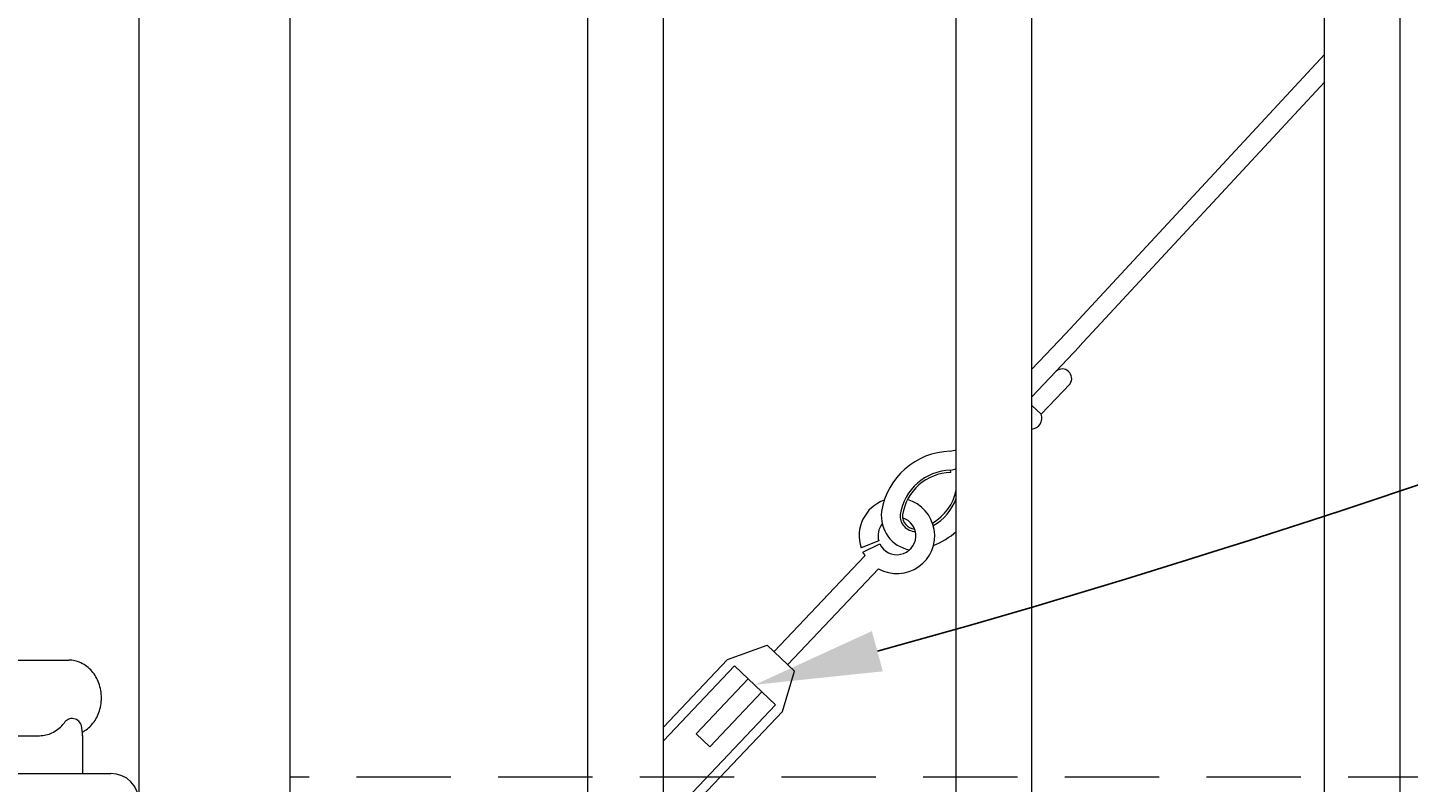
# Model space of a CAD drawing. Extents: x 99 to 5586, y 118 to 706.
# Drawn here: x 5438 to 5456, y 622 to 632 of the extents above; entities that cross this region are included whole.
import ezdxf
from ezdxf import colors
from ezdxf.entities.mleader import LeaderData, LeaderLine
from ezdxf.math import Vec2, Vec3

# ---------------------------------------------------------------- set-up
doc = ezdxf.new("R2010")
doc.units = 0
doc.header["$LTSCALE"] = 10
doc.header["$MEASUREMENT"] = 0
doc.linetypes.add('HIDDEN2', pattern=[0.1875, 0.125, -0.0625])
for name, color, linetype, lineweight in [('2', 5, 'CONTINUOUS', 30), ('3', 6, 'CONTINUOUS', 20), ('4', 80, 'CONTINUOUS', 15), ('5', 50, 'CONTINUOUS', 9)]:
    doc.layers.add(name, color=color, linetype=linetype, lineweight=lineweight)
doc.styles.get("Standard").update_dxf_attribs({"font": 'txt.shx', "height": 0.09375})

# ---------------------------------------------------------------- blocks, each defined once
blk = doc.blocks.new('DROP ROD GUIDE')
at = {"layer": '5'}
for p, q in [((1109.545, -253.17), (1110.679, -253.17)), ((1109.545, -254.17), (1110.295, -254.17)), ((1110.848, -254.045), (1110.849, -254.044)), ((1110.862, -254.167), (1110.862, -254.67)), ((1109.612, -254.67), (1111.237, -254.67))]:
    blk.add_line(p, q, dxfattribs=at)
for points in [[(1110.86, -254.123, 0.091191), (1110.986, -254.023, 0.092589), (1111.079, -253.864, 0.086319), (1111.112, -253.67, 0.086319), (1111.079, -253.475, 0.092589), (1110.986, -253.316, 0.103098), (1110.842, -253.207, 0.111998), (1110.679, -253.17, 0.111998)], [(1110.295, -254.17, 0.111998), (1110.458, -254.133, 0.103098), (1110.602, -254.023, 0.012956), (1110.618, -254.003, 0.086319)], [(1110.862, -254.172, 0.001112), (1110.862, -254.17, 0.058433), (1110.847, -254.037, 0.092589)]]:
    blk.add_lwpolyline(points, format="xyb", dxfattribs=at)
for centre, radius, start, end in [((1110.725, -254.069), 0.126, 11.1248, 148.5818), ((1111.237, -255.045), 0.375, 0, 90)]:
    blk.add_arc(centre, radius, start, end, dxfattribs=at)

msp = doc.modelspace()

# ---------------------------------------------------------------- linework, layer by layer
at = {"layer": '3'}
for p, q in [((5441.30525, 611.03267), (5441.30525, 681.53267)), ((5439.30525, 611.03267), (5439.30525, 641.99156))]:
    msp.add_line(p, q, dxfattribs=at)
at = {"layer": '4'}
for p, q in [((5445.24275, 616.57086), (5445.24275, 673.49448)), ((5446.24275, 616.57086), (5446.24275, 673.49448)), ((5450.11775, 616.57086), (5450.11775, 673.49448)), ((5451.11775, 616.57086), (5451.11775, 673.49448)), ((5454.99275, 616.57086), (5454.99275, 673.49448)), ((5455.99275, 616.57086), (5455.99275, 673.49448))]:
    msp.add_line(p, q, dxfattribs=at)
at = {"layer": '5'}
for p, q in [((5451.5664, 627.85539), (5454.99275, 631.54855)), ((5451.75126, 627.68708), (5454.99275, 631.18099)), ((5451.11775, 627.38238), (5451.5664, 627.85539)), ((5451.11775, 627.0191), (5451.74779, 627.68335)), ((5451.241, 626.78576), (5451.62458, 627.19017)), ((5450.04474, 626.01536), (5450.04388, 626.0466)), ((5449.09265, 625.10963), (5448.85918, 625.01872)), ((5448.88212, 624.96221), (5449.10759, 625.07021)), ((5447.70726, 623.64575), (5448.9092, 624.91297)), ((5447.88864, 623.47371), (5449.09059, 624.74092)), ((5447.09109, 623.54104), (5447.61657, 623.73177)), ((5447.61657, 623.73177), (5447.97934, 623.38768)), ((5447.18179, 623.45502), (5447.72594, 622.93889)), ((5447.81664, 622.85287), (5447.97934, 623.38768)), ((5447.36317, 623.28298), (5446.675, 622.55743)), ((5447.54456, 623.11093), (5446.85638, 622.38539)), ((5446.85638, 622.38539), (5446.675, 622.55743))]:
    msp.add_line(p, q, dxfattribs=at)
at = {"layer": '5', "linetype": 'HIDDEN2'}
msp.add_line((5494.05525, 621.98405), (5441.30525, 621.98405), dxfattribs=at)
msp.add_line((5494.05525, 621.98405), (5441.30525, 621.98405), dxfattribs=at)
msp.add_line((5494.05525, 621.98405), (5441.30525, 621.98405), dxfattribs=at)
at = {"layer": '5'}
for points in [[(5451.241, 626.78576), (5451.11775, 626.90265)], [(5447.09109, 623.54104), (5446.24275, 622.64663)], [(5447.18179, 623.45502), (5446.24275, 622.46499)], [(5446.24275, 621.37515), (5447.72594, 622.93889)], [(5446.24275, 621.19351), (5447.81664, 622.85287)]]:
    msp.add_lwpolyline(points, dxfattribs=at)
for centre, radius, start, end in [((5451.51938, 627.26037), 0.12648, 326.28501, 128.898683), ((5451.10815, 626.73334), 0.14282, 273.857241, 21.530462), ((5450.06288, 625.35233), 0.94453, 91.567331, 171.104282), ((5449.95797, 626.76525), 0.47537, 279.575242, 289.641272), ((5450.06288, 625.35233), 0.69453, 91.567331, 171.104282), ((5449.93246, 626.56681), 0.53201, 282.08891, 290.382476), ((5450.06288, 625.35233), 0.66328, 91.567331, 171.104282), ((5449.46838, 625.9162), 0.66328, 300.45839, 348.245073), ((5449.46838, 625.9162), 0.69453, 299.869946, 339.224454), ((5449.33306, 625.1782), 0.5, 109.477196, 198.600467), ((5449.33306, 625.1782), 0.5, 240.991779, 73.607569), ((5449.58319, 625.44162), 0.45702, 172.864592, 259.52788), ((5449.33306, 625.1782), 0.25, 141.033623, 195.918628), ((5449.33306, 625.1782), 0.25, 205.592821, 72.314009), ((5449.58338, 625.44203), 0.20743, 175.105547, 268.124454), ((5449.58342, 625.44216), 0.17631, 175.857053, 264.622517), ((5449.47821, 625.93185), 0.94448, 290.977969, 312.620998), ((5449.33306, 625.1782), 0.5, 205.592821, 212.036755)]:
    msp.add_arc(centre, radius, start, end, dxfattribs=at)

# ---------------------------------------------------------------- block references
at = {"layer": '2'}
msp.add_blockref('DROP ROD GUIDE', (4327.69292, 876.70242), dxfattribs=at)

# ---------------------------------------------------------------- leaders
at = {"layer": '5'}
ml = msp.add_multileader_mtext('Standard', dxfattribs=at)
ml.set_content('')
ml.set_leader_properties()
ml.build(insert=Vec2(0, 0))
ml.multileader.update_dxf_attribs({"leader_type": 2, "text_right_attachment_type": 6, "dogleg_length": 0.4032, "arrow_head_size": 1.68})
ctx = ml.context
ctx.base_point, ctx.char_height, ctx.arrow_head_size, ctx.landing_gap_size, ctx.plane_origin = Vec3(5501.73251, 638.06669), 0.09375, 1.68, 0.09, Vec3(5501.68931, 638.06669)
ctx.right_attachment = 6
notes = []
notes.append((ctx, [(0, (1, 1, 0), (5501.32931, 638.06669), (1, 0), 0.4032, [(0, [(5447.45378, 623.2069)], 0, [])])]))
ctx.mtext, ml.multileader.dxf.content_type = None, 0
for ctx, leaders in notes:
    for number, flags, end, landing, length, lines in leaders:
        leader = LeaderData()
        leader.index, (leader.has_last_leader_line, leader.has_dogleg_vector, leader.attachment_direction) = number, flags
        leader.last_leader_point, leader.dogleg_vector, leader.dogleg_length = Vec3(end), Vec3(landing), length
        for number, points, colour, breaks in lines:
            line = LeaderLine()
            line.index, line.vertices, line.color, line.breaks = number, Vec3.list(points), colors.encode_raw_color(colour), breaks
            leader.lines.append(line)
        ctx.leaders.append(leader)

doc.saveas('drawing.dxf')
